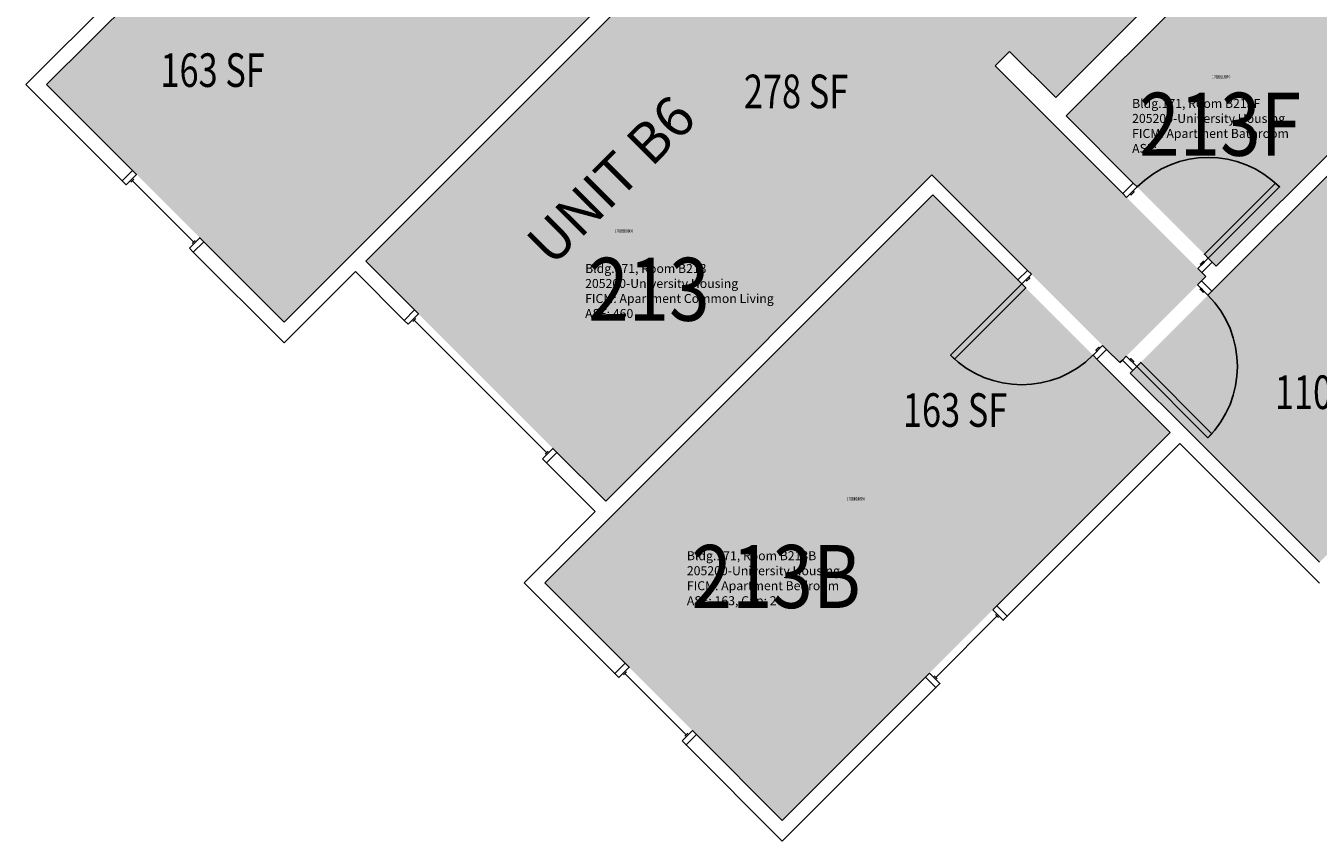
# Model space of a CAD drawing. Units: inches. Extents: x -98 to 2219, y 102 to 2358.
# Drawn here: x 910 to 1371, y 102 to 394 of the extents above; entities that cross this region are included whole.
import ezdxf
from ezdxf.enums import TextEntityAlignment as Align

# ---------------------------------------------------------------- set-up
doc = ezdxf.new("R2010")
doc.units = ezdxf.units.IN
doc.header["$LTSCALE"] = 96
doc.header["$MEASUREMENT"] = 0
for name, color, linetype in [('A-Area-Iden', 1, 'Continuous'), ('A-Door', 2, 'Continuous'), ('A-Glaz', 1, 'Continuous'), ('A-IDEN-RNUM', 7, 'Continuous'), ('A-IDEN-SNUM', 4, 'Continuous'), ('A-IDEN-VNUM', 4, 'Continuous'), ('A-Wall', 5, 'Continuous'), ('AREA-TEXT', 3, 'Continuous'), ('Rooms-Category-Color', 7, 'Continuous'), ('Rooms-College-Color', 7, 'Continuous'), ('Rooms-Department-Color', 7, 'Continuous'), ('Rooms-Division-Color', 7, 'Continuous'), ('Rooms-Information', 7, 'Continuous')]:
    doc.layers.add(name, color=color, linetype=linetype)
doc.styles.add('AREA', font='arial.ttf', dxfattribs={"width": 0.75, "height": 12})
doc.styles.add('ROOMSNUMBER', font='txt.shx', dxfattribs={"height": 0.03})
doc.styles.add('ROOMVNUMBER', font='simplex.shx', dxfattribs={"width": 0.85})
doc.styles.get("Standard").update_dxf_attribs({"font": 'ARIALN.TTF'})

msp = doc.modelspace()

# ---------------------------------------------------------------- hatches: boundary and pattern name
at = {"layer": 'Rooms-Category-Color', "true_color": 0x728ef3}
for points in [[(1116.7, 223.71), (1030.97, 309.43), (1147.56, 426.02), (1077.79, 497.87), (1107.51, 527.59), (1170.08, 465.02), (1236.81, 531.75), (1281.54, 487.02), (1219.94, 425.41), (1261.04, 384.31), (1255.91, 379.19), (1331.13, 303.97), (1300.37, 273.21), (1233.28, 340.3)], [(916.95, 372.54), (1001.81, 287.69), (1140.4, 426.28), (1055.55, 511.14)], [(1301.34, 506.82), (1358.88, 449.28), (1277.48, 367.87), (1219.94, 425.41)], [(1334.84, 307.68), (1281.19, 361.33), (1341.38, 421.52), (1351.91, 410.99), (1374.54, 433.62), (1417.66, 390.5)], [(1421.37, 386.79), (1488.99, 319.17), (1371.7, 201.88), (1304.08, 269.5)], [(1179.81, 109.69), (1094.95, 194.54), (1233.55, 333.14), (1318.4, 248.28)]]:
    msp.add_hatch(color=171, dxfattribs=at).paths.add_polyline_path(points)
at = {"layer": 'Rooms-College-Color', "true_color": 0xadadad}
for points in [[(1116.7, 223.71), (1030.97, 309.43), (1147.56, 426.02), (1077.79, 497.87), (1107.51, 527.59), (1170.08, 465.02), (1236.81, 531.75), (1281.54, 487.02), (1219.94, 425.41), (1261.04, 384.31), (1255.91, 379.19), (1331.13, 303.97), (1300.37, 273.21), (1233.28, 340.3)], [(916.95, 372.54), (1001.81, 287.69), (1140.4, 426.28), (1055.55, 511.14)], [(1301.34, 506.82), (1358.88, 449.28), (1277.48, 367.87), (1219.94, 425.41)], [(1334.84, 307.68), (1281.19, 361.33), (1341.38, 421.52), (1351.91, 410.99), (1374.54, 433.62), (1417.66, 390.5)], [(1421.37, 386.79), (1488.99, 319.17), (1371.7, 201.88), (1304.08, 269.5)], [(1179.81, 109.69), (1094.95, 194.54), (1233.55, 333.14), (1318.4, 248.28)]]:
    msp.add_hatch(color=253, dxfattribs=at).paths.add_polyline_path(points)
at = {"layer": 'Rooms-Department-Color', "true_color": 0x604aed}
for points in [[(1116.7, 223.71), (1030.97, 309.43), (1147.56, 426.02), (1077.79, 497.87), (1107.51, 527.59), (1170.08, 465.02), (1236.81, 531.75), (1281.54, 487.02), (1219.94, 425.41), (1261.04, 384.31), (1255.91, 379.19), (1331.13, 303.97), (1300.37, 273.21), (1233.28, 340.3)], [(916.95, 372.54), (1001.81, 287.69), (1140.4, 426.28), (1055.55, 511.14)], [(1301.34, 506.82), (1358.88, 449.28), (1277.48, 367.87), (1219.94, 425.41)], [(1334.84, 307.68), (1281.19, 361.33), (1341.38, 421.52), (1351.91, 410.99), (1374.54, 433.62), (1417.66, 390.5)], [(1421.37, 386.79), (1488.99, 319.17), (1371.7, 201.88), (1304.08, 269.5)], [(1179.81, 109.69), (1094.95, 194.54), (1233.55, 333.14), (1318.4, 248.28)]]:
    msp.add_hatch(color=173, dxfattribs=at).paths.add_polyline_path(points)
at = {"layer": 'Rooms-Division-Color', "true_color": 0x604aed}
for points in [[(1116.7, 223.71), (1030.97, 309.43), (1147.56, 426.02), (1077.79, 497.87), (1107.51, 527.59), (1170.08, 465.02), (1236.81, 531.75), (1281.54, 487.02), (1219.94, 425.41), (1261.04, 384.31), (1255.91, 379.19), (1331.13, 303.97), (1300.37, 273.21), (1233.28, 340.3)], [(916.95, 372.54), (1001.81, 287.69), (1140.4, 426.28), (1055.55, 511.14)], [(1301.34, 506.82), (1358.88, 449.28), (1277.48, 367.87), (1219.94, 425.41)], [(1334.84, 307.68), (1281.19, 361.33), (1341.38, 421.52), (1351.91, 410.99), (1374.54, 433.62), (1417.66, 390.5)], [(1421.37, 386.79), (1488.99, 319.17), (1371.7, 201.88), (1304.08, 269.5)], [(1179.81, 109.69), (1094.95, 194.54), (1233.55, 333.14), (1318.4, 248.28)]]:
    msp.add_hatch(color=173, dxfattribs=at).paths.add_polyline_path(points)

# ---------------------------------------------------------------- linework, layer by layer
at = {"layer": 'A-Door'}
for points in [[(1302.84, 332.25), (1301.43, 333.67), (1305.14, 337.38), (1306.56, 335.96)], [(1332.01, 310.51), (1330.6, 311.92), (1356.05, 337.38), (1357.47, 335.96)], [(1304.08, 333.49), (1304.44, 333.14), (1305.5, 334.2), (1305.14, 334.55)], [(1328.3, 306.8), (1329.71, 305.38), (1333.43, 309.09), (1332.01, 310.51)], [(1329.54, 308.03), (1329.18, 308.39), (1330.24, 309.45), (1330.6, 309.09)], [(1268.81, 304.77), (1267.4, 306.18), (1263.95, 302.73), (1265.36, 301.32)], [(1265.36, 301.32), (1266.78, 299.9), (1241.32, 274.45), (1239.91, 275.86)], [(1267.84, 303.79), (1268.19, 303.44), (1267.13, 302.38), (1266.78, 302.73)], [(1328.18, 301.01), (1329.59, 302.43), (1333.3, 298.72), (1331.89, 297.3)], [(1329.41, 299.78), (1329.06, 299.42), (1330.12, 298.36), (1330.47, 298.72)], [(1294.27, 279.31), (1295.68, 277.9), (1292.23, 274.45), (1290.82, 275.86)], [(1293.3, 278.34), (1292.94, 278.69), (1291.88, 277.63), (1292.23, 277.28)], [(1302.72, 275.56), (1301.31, 274.14), (1305.02, 270.43), (1306.43, 271.85)], [(1303.96, 274.32), (1304.31, 274.67), (1305.37, 273.61), (1305.02, 273.26)], [(1306.43, 271.85), (1307.85, 273.26), (1333.3, 247.8), (1331.89, 246.39)]]:
    msp.add_lwpolyline(points, close=True, dxfattribs=at)
at = {"layer": 'A-Door', "extrusion": (0, 0, -1)}
for centre, start, end in [((-1332.01, 310.51), 45, 135), ((-1306.43, 271.85), 135, 225), ((-1265.36, 301.32), 225, 315)]:
    msp.add_arc(centre, 36, start, end, dxfattribs=at)
at = {"layer": 'A-Glaz'}
for p, q in [((948.07, 338.78), (947.01, 337.72)), ((969.46, 316.33), (947.54, 338.25)), ((969.99, 316.86), (968.93, 315.8)), ((1048.82, 288.94), (1047.76, 287.88)), ((1048.29, 288.41), (1095.66, 241.04)), ((1096.19, 241.57), (1095.13, 240.5)), ((1256.53, 182.7), (1234.61, 160.78)), ((1257.06, 182.17), (1256, 183.23)), ((1124.12, 162.72), (1123.06, 161.66)), ((1123.59, 162.19), (1145.51, 140.27)), ((1235.14, 160.25), (1234.08, 161.31)), ((1146.04, 140.8), (1144.98, 139.74))]:
    msp.add_line(p, q, dxfattribs=at)
for points in [[(945.33, 336.75), (943.91, 338.16), (947.62, 341.87), (949.04, 340.46)], [(967.95, 314.12), (969.37, 312.71), (973.08, 316.42), (971.67, 317.83)], [(1046.08, 286.91), (1044.66, 288.32), (1048.37, 292.04), (1049.79, 290.62)], [(1094.16, 238.83), (1095.57, 237.41), (1099.29, 241.12), (1097.87, 242.54)], [(1255.03, 184.91), (1256.44, 186.32), (1260.15, 182.61), (1258.74, 181.2)], [(1121.38, 160.69), (1119.97, 162.1), (1123.68, 165.82), (1125.1, 164.4)], [(1232.4, 162.28), (1230.98, 160.87), (1234.7, 157.15), (1236.11, 158.57)], [(1144.01, 138.06), (1145.42, 136.65), (1149.14, 140.36), (1147.72, 141.77)]]:
    msp.add_lwpolyline(points, close=True, dxfattribs=at)
at = {"layer": 'A-Wall'}
for p, q in [((1358.88, 449.28), (1277.48, 367.87)), ((964.42, 427.43), (909.53, 372.54)), ((1140.4, 426.28), (1001.81, 287.69)), ((1030.97, 309.43), (1147.56, 426.02)), ((916.95, 372.54), (968.13, 423.72)), ((1281.19, 361.33), (1341.38, 421.52)), ((1417.66, 390.5), (1334.84, 307.68)), ((1261.04, 384.31), (1255.91, 379.19)), ((1277.48, 367.87), (1261.04, 384.31)), ((1333.3, 298.72), (1421.37, 386.79)), ((1255.91, 379.19), (1275.53, 359.56)), ((909.53, 372.54), (943.91, 338.16)), ((947.62, 341.87), (916.95, 372.54)), ((1305.14, 337.38), (1281.19, 361.33)), ((1275.53, 359.56), (1301.43, 333.67)), ((943.91, 338.16), (947.62, 341.87)), ((1233.28, 340.3), (1116.7, 223.71)), ((1267.4, 306.18), (1233.28, 340.3)), ((1301.43, 333.67), (1305.14, 337.38)), ((1094.95, 194.54), (1233.55, 333.14)), ((1233.55, 333.14), (1263.95, 302.73)), ((973.08, 316.42), (969.37, 312.71)), ((1001.81, 287.69), (973.08, 316.42)), ((969.37, 312.71), (1001.81, 280.27)), ((1048.37, 292.04), (1030.97, 309.43)), ((1001.81, 280.27), (1027.26, 305.72)), ((1027.26, 305.72), (1044.66, 288.32)), ((1263.95, 302.73), (1267.4, 306.18)), ((1333.43, 309.09), (1329.71, 305.38)), ((1329.71, 305.38), (1331.13, 303.97)), ((1334.84, 307.68), (1333.43, 309.09)), ((1331.13, 303.97), (1329.59, 302.43)), ((1329.59, 302.43), (1333.3, 298.72)), ((1044.66, 288.32), (1048.37, 292.04)), ((1295.68, 277.9), (1292.23, 274.45)), ((1300.37, 273.21), (1295.68, 277.9)), ((1292.23, 274.45), (1318.4, 248.28)), ((1301.31, 274.14), (1300.37, 273.21)), ((1305.02, 270.43), (1301.31, 274.14)), ((1304.08, 269.5), (1305.02, 270.43)), ((1325.12, 248.46), (1304.08, 269.5)), ((1318.4, 248.28), (1256.44, 186.32)), ((1371.7, 201.88), (1325.12, 248.46)), ((1099.29, 241.12), (1095.57, 237.41)), ((1116.7, 223.71), (1099.29, 241.12)), ((1260.15, 182.61), (1321.85, 244.31)), ((1321.85, 244.31), (1371.7, 194.45)), ((1095.57, 237.41), (1112.99, 220)), ((1112.99, 220), (1087.53, 194.54)), ((1087.53, 194.54), (1119.97, 162.1)), ((1123.68, 165.82), (1094.95, 194.54)), ((1256.44, 186.32), (1260.15, 182.61)), ((1119.97, 162.1), (1123.68, 165.82)), ((1230.98, 160.87), (1179.81, 109.69)), ((1179.81, 102.27), (1234.7, 157.15)), ((1234.7, 157.15), (1230.98, 160.87)), ((1149.14, 140.36), (1145.42, 136.65)), ((1179.81, 109.69), (1149.14, 140.36)), ((1145.42, 136.65), (1179.81, 102.27))]:
    msp.add_line(p, q, dxfattribs=at)

# ---------------------------------------------------------------- texts
at = {"layer": 'A-Area-Iden'}
msp.add_text('UNIT B6', height=14.4, rotation=45, dxfattribs=at).set_placement((1123.64, 333.35), align=Align.CENTER)
at = {"layer": 'A-IDEN-RNUM', "style": 'ROOMSNUMBER', "width": 0.85}
for s, p in [('0213-F0', (1336.62, 375.29)), ('0213-00', (1123.25, 320.24)), ('0213-B0', (1206.12, 224.56))]:
    msp.add_text(s, height=1, dxfattribs=at).set_placement(p, align=Align.MIDDLE_CENTER)
at = {"layer": 'A-IDEN-SNUM', "style": 'ROOMSNUMBER', "width": 0.85}
for s, p in [('1710B213F0', (1336.62, 375.29)), ('1710B21300', (1123.25, 320.24)), ('1710B213B0', (1206.12, 224.56))]:
    msp.add_text(s, height=1, dxfattribs=at).set_placement(p, align=Align.MIDDLE_CENTER)
at = {"layer": 'A-IDEN-VNUM', "style": 'ROOMVNUMBER', "width": 0.85}
for s, p in [('213F', (1336.21, 358.37)), ('213', (1132.13, 299.41)), ('213B', (1177.58, 196.8))]:
    msp.add_text(s, height=22.5, dxfattribs=at).set_placement(p, align=Align.MIDDLE_CENTER)
at = {"layer": 'AREA-TEXT', "style": 'AREA', "width": 0.75}
for s, p in [('163 SF', (976.26, 377.7)), ('278 SF', (1184.72, 370.1)), ('110 SF', (1374.45, 262.64)), ('163 SF', (1241.54, 256.27))]:
    msp.add_text(s, height=12, dxfattribs=at).set_placement(p, align=Align.MIDDLE_CENTER)

# ---------------------------------------------------------------- next in the draw order: texts
at = {"layer": 'Rooms-Information', "char_height": 3.2143, "width": 72, "attachment_point": 7, "style": 'ROOMVNUMBER', "bg_fill": 3, "box_fill_scale": 1.5, "bg_fill_color": 256, "bg_fill_true_color": 13158600, "bg_fill_transparency": 0}
for s, insert in [('Bldg.171, Room B213F^M^J205200-University Housing^M^JFICM: Apartment Bathroom^M^JASF: ', (1304.79, 347.12)), ('Bldg.171, Room B213^M^J205200-University Housing^M^JFICM: Apartment Common Living^M^JASF: 460', (1109.36, 288.16)), ('Bldg.171, Room B213B^M^J205200-University Housing^M^JFICM: Apartment Bedroom^M^JASF: 163, Cap: 2', (1145.71, 185.55))]:
    msp.add_mtext(s, dxfattribs=dict(at, insert=insert))

doc.saveas('drawing.dxf')
